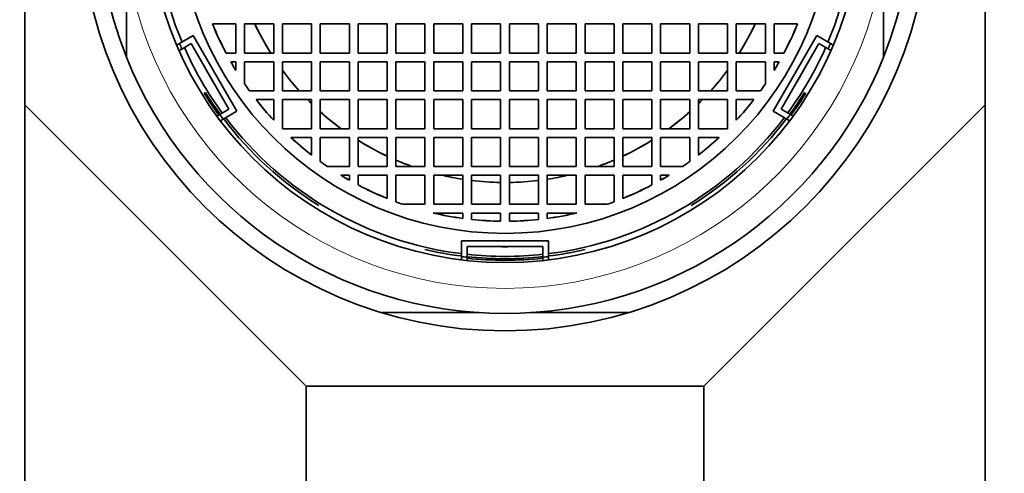
# Model space of a CAD drawing. Units: millimetres. Extents: x 0 to 1478, y 0 to 1758.
# Drawn here: x 724 to 758, y 1660 to 1675 of the extents above; entities that cross this region are included whole.
import ezdxf
from ezdxf import colors
from ezdxf.entities.mleader import LeaderData, LeaderLine
from ezdxf.math import Vec2, Vec3

# ---------------------------------------------------------------- set-up
doc = ezdxf.new("R2010")
doc.units = ezdxf.units.MM
doc.layers.add('DV2_Défaut', color=7, linetype='Continuous')
doc.layers.add('Défaut', color=7, linetype='Continuous')

# ---------------------------------------------------------------- blocks, each defined once
blk = doc.blocks.new('_DOT')
at = {"color": 0}
blk.add_line((0, 0), (-1, 0), dxfattribs=at)
at = {"color": 0, "const_width": 0.333}
blk.add_lwpolyline([(-0.1665, 0, 1), (0.1665, 0, 1)], format="xyb", close=True, dxfattribs=at)
blk = doc.blocks.new('SE1')
at = {"layer": 'DV2_Défaut', "color": 7, "linetype": 'Continuous', "lineweight": 35}
for p, q in [((724.316, 1672.467), (724.316, 1686.137)), ((757.316, 1686.137), (757.316, 1672.467)), ((727.816, 1677.392), (727.816, 1674.106)), ((753.816, 1677.392), (753.816, 1674.106)), ((730.768, 1675.252), (731.569, 1675.252)), ((731.569, 1675.252), (731.569, 1674.252)), ((732.869, 1675.252), (731.869, 1675.252)), ((731.869, 1675.252), (731.869, 1674.252)), ((732.869, 1674.252), (732.869, 1675.252)), ((734.169, 1675.252), (733.169, 1675.252)), ((733.169, 1675.252), (733.169, 1674.252)), ((734.169, 1674.252), (734.169, 1675.252)), ((735.469, 1675.252), (734.469, 1675.252)), ((734.469, 1675.252), (734.469, 1674.252)), ((735.469, 1674.252), (735.469, 1675.252)), ((736.766, 1675.252), (735.766, 1675.252)), ((735.766, 1675.252), (735.766, 1674.252)), ((736.766, 1674.252), (736.766, 1675.252)), ((737.066, 1675.252), (737.066, 1674.252)), ((738.066, 1675.252), (737.066, 1675.252)), ((738.066, 1674.252), (738.066, 1675.252)), ((738.366, 1675.252), (738.366, 1674.252)), ((739.366, 1675.252), (738.366, 1675.252)), ((739.366, 1674.252), (739.366, 1675.252)), ((739.666, 1675.252), (739.666, 1674.252)), ((740.666, 1675.252), (739.666, 1675.252)), ((740.666, 1674.252), (740.666, 1675.252)), ((741.966, 1675.252), (740.966, 1675.252)), ((740.966, 1675.252), (740.966, 1674.252)), ((741.966, 1674.252), (741.966, 1675.252)), ((743.266, 1675.252), (742.266, 1675.252)), ((742.266, 1675.252), (742.266, 1674.252)), ((743.266, 1674.252), (743.266, 1675.252)), ((744.566, 1675.252), (743.566, 1675.252)), ((743.566, 1675.252), (743.566, 1674.252)), ((744.566, 1674.252), (744.566, 1675.252)), ((745.866, 1675.252), (744.866, 1675.252)), ((744.866, 1675.252), (744.866, 1674.252)), ((745.866, 1674.252), (745.866, 1675.252)), ((747.163, 1675.252), (746.163, 1675.252)), ((746.163, 1675.252), (746.163, 1674.252)), ((747.163, 1674.252), (747.163, 1675.252)), ((748.463, 1675.252), (747.463, 1675.252)), ((747.463, 1675.252), (747.463, 1674.252)), ((748.463, 1674.252), (748.463, 1675.252)), ((749.763, 1675.252), (748.763, 1675.252)), ((748.763, 1675.252), (748.763, 1674.252)), ((749.763, 1674.252), (749.763, 1675.252)), ((750.063, 1674.252), (750.063, 1675.252)), ((750.063, 1675.252), (750.863, 1675.252)), ((729.634, 1674.578), (730.106, 1674.851)), ((730.106, 1674.851), (731.606, 1672.253)), ((750.025, 1672.253), (751.525, 1674.851)), ((751.525, 1674.851), (751.997, 1674.578)), ((729.537, 1674.522), (729.634, 1674.578)), ((729.715, 1674.392), (730.034, 1674.576)), ((730.034, 1674.576), (731.333, 1672.326)), ((750.299, 1672.328), (751.598, 1674.578)), ((751.598, 1674.578), (751.917, 1674.394)), ((751.997, 1674.578), (752.095, 1674.522)), ((729.618, 1674.335), (729.715, 1674.392)), ((731.569, 1674.252), (731.232, 1674.252)), ((731.869, 1674.252), (732.869, 1674.252)), ((733.169, 1674.252), (734.169, 1674.252)), ((734.469, 1674.252), (735.469, 1674.252)), ((735.766, 1674.252), (736.766, 1674.252)), ((737.066, 1674.252), (738.066, 1674.252)), ((738.366, 1674.252), (739.366, 1674.252)), ((739.666, 1674.252), (740.666, 1674.252)), ((740.966, 1674.252), (741.966, 1674.252)), ((742.266, 1674.252), (743.266, 1674.252)), ((743.566, 1674.252), (744.566, 1674.252)), ((744.866, 1674.252), (745.866, 1674.252)), ((746.163, 1674.252), (747.163, 1674.252)), ((747.463, 1674.252), (748.463, 1674.252)), ((748.763, 1674.252), (749.763, 1674.252)), ((750.4, 1674.252), (750.063, 1674.252)), ((751.917, 1674.394), (752.015, 1674.337)), ((731.569, 1673.952), (731.396, 1673.952)), ((731.569, 1673.659), (731.569, 1673.952)), ((732.869, 1673.952), (731.869, 1673.952)), ((731.869, 1673.952), (731.869, 1673.194)), ((732.869, 1672.952), (732.869, 1673.952)), ((733.169, 1673.952), (733.169, 1672.952)), ((734.169, 1673.952), (733.169, 1673.952)), ((734.169, 1672.952), (734.169, 1673.952)), ((735.469, 1673.952), (734.469, 1673.952)), ((734.469, 1673.952), (734.469, 1672.952)), ((735.469, 1672.952), (735.469, 1673.952)), ((736.766, 1673.952), (735.766, 1673.952)), ((735.766, 1673.952), (735.766, 1672.952)), ((736.766, 1672.952), (736.766, 1673.952)), ((738.066, 1673.952), (737.066, 1673.952)), ((737.066, 1673.952), (737.066, 1672.952)), ((738.066, 1672.952), (738.066, 1673.952)), ((738.366, 1673.952), (738.366, 1672.952)), ((739.366, 1673.952), (738.366, 1673.952)), ((739.366, 1672.952), (739.366, 1673.952)), ((739.666, 1673.952), (739.666, 1672.952)), ((740.666, 1673.952), (739.666, 1673.952)), ((740.666, 1672.952), (740.666, 1673.952)), ((741.966, 1673.952), (740.966, 1673.952)), ((740.966, 1673.952), (740.966, 1672.952)), ((741.966, 1672.952), (741.966, 1673.952)), ((743.266, 1673.952), (742.266, 1673.952)), ((742.266, 1673.952), (742.266, 1672.952)), ((743.266, 1672.952), (743.266, 1673.952)), ((744.566, 1673.952), (743.566, 1673.952)), ((743.566, 1673.952), (743.566, 1672.952)), ((744.566, 1672.952), (744.566, 1673.952)), ((745.866, 1673.952), (744.866, 1673.952)), ((744.866, 1673.952), (744.866, 1672.952)), ((745.866, 1672.952), (745.866, 1673.952)), ((747.163, 1673.952), (746.163, 1673.952)), ((746.163, 1673.952), (746.163, 1672.952)), ((747.163, 1672.952), (747.163, 1673.952)), ((748.463, 1673.952), (747.463, 1673.952)), ((747.463, 1673.952), (747.463, 1672.952)), ((748.463, 1672.952), (748.463, 1673.952)), ((749.763, 1673.952), (748.763, 1673.952)), ((748.763, 1673.952), (748.763, 1672.952)), ((749.763, 1673.194), (749.763, 1673.952)), ((750.236, 1673.952), (750.063, 1673.952)), ((750.063, 1673.952), (750.063, 1673.659)), ((730.525, 1672.9), (730.486, 1672.862)), ((732.039, 1672.952), (732.869, 1672.952)), ((733.169, 1672.952), (734.169, 1672.952)), ((734.469, 1672.952), (735.469, 1672.952)), ((735.766, 1672.952), (736.766, 1672.952)), ((737.066, 1672.952), (738.066, 1672.952)), ((738.366, 1672.952), (739.366, 1672.952)), ((739.666, 1672.952), (740.666, 1672.952)), ((740.966, 1672.952), (741.966, 1672.952)), ((742.266, 1672.952), (743.266, 1672.952)), ((743.566, 1672.952), (744.566, 1672.952)), ((744.866, 1672.952), (745.866, 1672.952)), ((746.163, 1672.952), (747.163, 1672.952)), ((747.463, 1672.952), (748.463, 1672.952)), ((748.763, 1672.952), (749.593, 1672.952)), ((751.145, 1672.862), (751.107, 1672.9)), ((724.316, 1672.467), (724.316, 1658.155)), ((733.981, 1662.802), (724.316, 1672.467)), ((732.869, 1672.652), (732.264, 1672.652)), ((732.869, 1671.94), (732.869, 1672.652)), ((734.169, 1672.652), (733.169, 1672.652)), ((733.169, 1672.652), (733.169, 1671.653)), ((734.169, 1671.653), (734.169, 1672.652)), ((735.469, 1672.652), (734.469, 1672.652)), ((734.469, 1672.652), (734.469, 1671.653)), ((735.469, 1671.653), (735.469, 1672.652)), ((736.766, 1672.652), (735.766, 1672.652)), ((735.766, 1672.652), (735.766, 1671.653)), ((736.766, 1671.653), (736.766, 1672.652)), ((737.066, 1672.652), (737.066, 1671.653)), ((738.066, 1672.652), (737.066, 1672.652)), ((738.066, 1671.653), (738.066, 1672.652)), ((738.366, 1672.652), (738.366, 1671.653)), ((739.366, 1672.652), (738.366, 1672.652)), ((739.366, 1671.653), (739.366, 1672.652)), ((739.666, 1672.652), (739.666, 1671.653)), ((740.666, 1672.652), (739.666, 1672.652)), ((740.666, 1671.653), (740.666, 1672.652)), ((741.966, 1672.652), (740.966, 1672.652)), ((740.966, 1672.652), (740.966, 1671.653)), ((741.966, 1671.653), (741.966, 1672.652)), ((743.266, 1672.652), (742.266, 1672.652)), ((742.266, 1672.652), (742.266, 1671.653)), ((743.266, 1671.653), (743.266, 1672.652)), ((744.566, 1672.652), (743.566, 1672.652)), ((743.566, 1672.652), (743.566, 1671.653)), ((744.566, 1671.653), (744.566, 1672.652)), ((745.866, 1672.652), (744.866, 1672.652)), ((744.866, 1672.652), (744.866, 1671.653)), ((745.866, 1671.653), (745.866, 1672.652)), ((747.163, 1672.652), (746.163, 1672.652)), ((746.163, 1672.652), (746.163, 1671.653)), ((747.163, 1671.653), (747.163, 1672.652)), ((748.463, 1672.652), (747.463, 1672.652)), ((747.463, 1672.652), (747.463, 1671.653)), ((757.316, 1672.467), (747.65, 1662.802)), ((748.463, 1671.653), (748.463, 1672.652)), ((749.368, 1672.652), (748.763, 1672.652)), ((748.763, 1672.652), (748.763, 1671.94)), ((757.316, 1672.467), (757.316, 1658.155)), ((731.014, 1672.142), (730.917, 1672.086)), ((731.333, 1672.326), (731.014, 1672.142)), ((731.606, 1672.253), (731.134, 1671.98)), ((750.497, 1671.98), (750.025, 1672.253)), ((750.619, 1672.144), (750.299, 1672.328)), ((750.716, 1672.088), (750.619, 1672.144)), ((731.134, 1671.98), (731.037, 1671.924)), ((750.595, 1671.924), (750.497, 1671.98)), ((733.169, 1671.653), (734.169, 1671.653)), ((734.469, 1671.653), (735.469, 1671.653)), ((735.766, 1671.653), (736.766, 1671.653)), ((737.066, 1671.653), (738.066, 1671.653)), ((738.366, 1671.653), (739.366, 1671.653)), ((739.666, 1671.653), (740.666, 1671.653)), ((740.966, 1671.653), (741.966, 1671.653)), ((742.266, 1671.653), (743.266, 1671.653)), ((743.566, 1671.653), (744.566, 1671.653)), ((744.866, 1671.653), (745.866, 1671.653)), ((746.163, 1671.653), (747.163, 1671.653)), ((747.463, 1671.653), (748.463, 1671.653)), ((734.169, 1671.353), (733.456, 1671.353)), ((734.169, 1670.748), (734.169, 1671.353)), ((735.469, 1671.353), (734.469, 1671.353)), ((734.469, 1671.353), (734.469, 1670.523)), ((735.469, 1670.353), (735.469, 1671.353)), ((735.766, 1671.353), (735.766, 1670.353)), ((736.766, 1671.353), (735.766, 1671.353)), ((736.766, 1670.353), (736.766, 1671.353)), ((738.066, 1671.353), (737.066, 1671.353)), ((737.066, 1671.353), (737.066, 1670.353)), ((738.066, 1670.353), (738.066, 1671.353)), ((738.366, 1671.353), (738.366, 1670.353)), ((739.366, 1671.353), (738.366, 1671.353)), ((739.366, 1670.353), (739.366, 1671.353)), ((739.666, 1671.353), (739.666, 1670.353)), ((740.666, 1671.353), (739.666, 1671.353)), ((740.666, 1670.353), (740.666, 1671.353)), ((741.966, 1671.353), (740.966, 1671.353)), ((740.966, 1671.353), (740.966, 1670.353)), ((741.966, 1670.353), (741.966, 1671.353)), ((743.266, 1671.353), (742.266, 1671.353)), ((742.266, 1671.353), (742.266, 1670.353)), ((743.266, 1670.353), (743.266, 1671.353)), ((744.566, 1671.353), (743.566, 1671.353)), ((743.566, 1671.353), (743.566, 1670.353)), ((744.566, 1670.353), (744.566, 1671.353)), ((745.866, 1671.353), (744.866, 1671.353)), ((744.866, 1671.353), (744.866, 1670.353)), ((745.866, 1670.353), (745.866, 1671.353)), ((747.163, 1671.353), (746.163, 1671.353)), ((746.163, 1671.353), (746.163, 1670.353)), ((747.163, 1670.523), (747.163, 1671.353)), ((748.175, 1671.353), (747.463, 1671.353)), ((747.463, 1671.353), (747.463, 1670.748)), ((734.711, 1670.353), (735.469, 1670.353)), ((735.766, 1670.353), (736.766, 1670.353)), ((737.066, 1670.353), (738.066, 1670.353)), ((738.366, 1670.353), (739.366, 1670.353)), ((739.666, 1670.353), (740.666, 1670.353)), ((740.966, 1670.353), (741.966, 1670.353)), ((742.266, 1670.353), (743.266, 1670.353)), ((743.566, 1670.353), (744.566, 1670.353)), ((744.866, 1670.353), (745.866, 1670.353)), ((746.163, 1670.353), (746.92, 1670.353)), ((735.469, 1670.053), (735.176, 1670.053)), ((735.469, 1669.88), (735.469, 1670.053)), ((736.766, 1670.053), (735.766, 1670.053)), ((735.766, 1670.053), (735.766, 1669.718)), ((736.766, 1669.254), (736.766, 1670.053)), ((738.066, 1670.053), (737.066, 1670.053)), ((737.066, 1670.053), (737.066, 1669.139)), ((738.066, 1669.053), (738.066, 1670.053)), ((738.366, 1670.053), (738.366, 1669.053)), ((739.366, 1670.053), (738.366, 1670.053)), ((739.366, 1669.053), (739.366, 1670.053)), ((739.666, 1670.053), (739.666, 1669.053)), ((740.666, 1670.053), (739.666, 1670.053)), ((740.666, 1669.053), (740.666, 1670.053)), ((741.966, 1670.053), (740.966, 1670.053)), ((740.966, 1670.053), (740.966, 1669.053)), ((741.966, 1669.053), (741.966, 1670.053)), ((743.266, 1670.053), (742.266, 1670.053)), ((742.266, 1670.053), (742.266, 1669.053)), ((743.266, 1669.053), (743.266, 1670.053)), ((744.566, 1670.053), (743.566, 1670.053)), ((743.566, 1670.053), (743.566, 1669.053)), ((744.566, 1669.139), (744.566, 1670.053)), ((745.866, 1670.053), (744.866, 1670.053)), ((744.866, 1670.053), (744.866, 1669.254)), ((745.866, 1669.718), (745.866, 1670.053)), ((746.455, 1670.053), (746.163, 1670.053)), ((746.163, 1670.053), (746.163, 1669.88)), ((737.308, 1669.053), (738.066, 1669.053)), ((738.366, 1669.053), (739.366, 1669.053)), ((739.666, 1669.053), (740.666, 1669.053)), ((740.966, 1669.053), (741.966, 1669.053)), ((742.266, 1669.053), (743.266, 1669.053)), ((743.566, 1669.053), (744.324, 1669.053)), ((739.366, 1668.753), (738.353, 1668.753)), ((739.366, 1668.566), (739.366, 1668.753)), ((740.666, 1668.753), (739.666, 1668.753)), ((739.666, 1668.753), (739.666, 1668.53)), ((740.666, 1668.47), (740.666, 1668.753)), ((741.966, 1668.753), (740.966, 1668.753)), ((740.966, 1668.753), (740.966, 1668.47)), ((741.966, 1668.53), (741.966, 1668.753)), ((743.279, 1668.753), (742.266, 1668.753)), ((742.266, 1668.753), (742.266, 1668.566)), ((739.316, 1667.802), (742.316, 1667.802)), ((739.316, 1667.257), (739.316, 1667.802)), ((742.316, 1667.802), (742.316, 1667.257)), ((739.518, 1667.602), (742.116, 1667.602)), ((739.518, 1667.233), (739.518, 1667.602)), ((742.116, 1667.602), (742.116, 1667.234)), ((739.316, 1667.144), (739.316, 1667.257)), ((739.518, 1667.121), (739.518, 1667.233)), ((742.116, 1667.234), (742.116, 1667.121)), ((742.316, 1667.257), (742.316, 1667.144)), ((736.581, 1665.33), (739.934, 1665.33)), ((741.697, 1665.33), (745.051, 1665.33)), ((733.981, 1662.802), (733.981, 1658.997)), ((747.65, 1662.802), (733.981, 1662.802)), ((747.65, 1662.802), (747.65, 1658.997))]:
    blk.add_line(p, q, dxfattribs=at)
for radius in [14.6, 12.25, 11.25]:
    blk.add_circle((740.816, 1679.302), radius, dxfattribs=at)
for radius, start, end in [(14, 158.2132, 201.7868), (14, 338.2132, 21.7868), (12.039, 157.1571, 202.8429), (12.039, 337.1571, 22.8429), (10.833, 201.9535, 207.7855), (10.831, 201.9579, 207.7913), (9.5, 205.234, 212.1122), (9.5, 205.2722, 212.1444), (9.5, 327.8562, 334.7274), (9.5, 327.8878, 334.766), (10.831, 332.2087, 338.0421), (10.833, 332.2145, 338.0465), (12.138, 202.9014, 203.8623), (12.039, 203.8118, 216.1988), (12.039, 323.8118, 336.1988), (12.138, 336.1481, 337.0986), (14, 201.7868, 338.2132), (11.707, 207.985, 212.015), (10.833, 209.5944, 211.3956), (10.831, 209.6006, 211.3776), (10.833, 328.6044, 330.4056), (10.831, 328.6224, 330.3994), (11.707, 327.985, 332.015), (9.5, 216.3944, 221.9453), (9.5, 216.3944, 221.9629), (9.5, 318.036, 323.6056), (9.5, 318.0547, 323.6056), (10.831, 214.3043, 215.8933), (10.833, 214.3204, 215.8854), (10.831, 324.1067, 325.6957), (10.833, 324.1146, 325.6796), (12.173, 211.9434, 216.1306), (12.119, 211.8849, 216.1577), (12.119, 323.8528, 328.1151), (12.173, 323.8798, 328.0566), (10.833, 217.869, 222.812), (10.831, 217.8776, 222.8001), (9.5, 224.427, 225.598), (9.5, 224.575, 225.4377), (9.5, 314.402, 315.573), (9.5, 314.5625, 315.4246), (10.833, 317.188, 322.131), (10.831, 317.1999, 322.1224), (12.138, 216.1481, 217.0986), (9.5, 227.9511, 233.6295), (9.5, 228.0787, 233.6295), (9.5, 306.3705, 312.0485), (9.5, 306.3705, 311.9213), (12.138, 322.9014, 323.8623), (12.119, 217.1096, 238.1151), (12.039, 217.1571, 262.8429), (12.039, 277.1571, 322.8429), (12.119, 301.8849, 322.8904), (10.833, 227.2064, 232.1508), (10.831, 227.2182, 232.1422), (9.5, 237.8264, 244.689), (9.5, 237.8878, 244.766), (9.5, 295.234, 302.1122), (9.5, 295.3109, 302.1731), (10.833, 307.8492, 312.7936), (10.831, 307.8578, 312.7818), (10.831, 234.126, 235.7178), (10.833, 234.1339, 235.7017), (9.5, 246.7098, 250.3973), (9.5, 246.7504, 250.3973), (9.5, 289.6027, 293.2898), (9.5, 289.6027, 293.2496), (10.831, 304.2822, 305.874), (10.833, 304.2983, 305.8661), (10.833, 238.6283, 240.4236), (10.831, 238.6463, 240.4174), (9.5, 256.8105, 261.2205), (9.5, 256.8167, 261.1946), (9.5, 278.7795, 283.1895), (9.5, 278.8055, 283.1869), (10.833, 299.5764, 301.3717), (10.831, 299.5826, 301.3537), (10.831, 242.2087, 248.0421), (10.833, 242.2145, 248.0465), (9.5, 263.0271, 269.0945), (9.5, 263.0471, 269.0953), (9.5, 270.9047, 276.9529), (9.5, 270.9056, 276.9728), (10.831, 291.9579, 297.7913), (10.833, 291.9535, 297.7855), (10.831, 249.7433, 251.1378), (10.833, 249.7473, 251.1057), (10.831, 288.8622, 290.2567), (10.833, 288.8943, 290.2527), (10.833, 256.8582, 262.3079), (10.831, 256.9053, 262.3065), (10.833, 277.6921, 283.1418), (10.831, 277.6935, 283.0947), (10.831, 263.9051, 269.2065), (10.833, 263.9062, 269.2066), (10.831, 270.7935, 276.0949), (10.833, 270.7934, 276.0938), (12.119, 256.8849, 262.8904), (12.039, 263.8118, 276.1988), (11.707, 267.985, 272.015), (12.119, 277.1096, 283.1151), (12.138, 262.9014, 263.8623), (12.119, 263.8528, 276.1577), (12.173, 263.8798, 276.1306), (12.138, 276.1481, 277.0986)]:
    blk.add_arc((740.816, 1679.302), radius, start, end, dxfattribs=at)
at = {"layer": 'DV2_Défaut', "color": 7, "linetype": 'Continuous', "lineweight": 18}
blk.add_arc((740.816, 1679.302), 13.14, 188.357, 351.643, dxfattribs=at)

msp = doc.modelspace()

# ---------------------------------------------------------------- block references
at = {"layer": 'Défaut'}
msp.add_blockref('SE1', (0, 0), dxfattribs=at)

# ---------------------------------------------------------------- leaders
at = {"layer": 'Défaut', "color": 7, "linetype": 'Continuous', "lineweight": 18}
ml = msp.add_multileader_mtext('Standard', dxfattribs=at)
ml.set_content('{\\pxsm0.9;\\fSolid Edge ISO|b1||i0||c0|p34;\\W1.;26/10/2022\\P}', color=256)
ml.set_leader_properties()
ml.set_arrow_properties(name='DOT')
ml.build(insert=Vec2(0, 0))
ml.multileader.update_dxf_attribs({"leader_type": 0, "dogleg_length": 0, "arrow_head_size": 12})
ctx = ml.context
ctx.base_point, ctx.char_height, ctx.arrow_head_size, ctx.landing_gap_size = Vec3(1390.407, 1750.708), 12, 12, 4.2
notes = []
notes.append((ctx, [(0, (0, 0, 0), (0, 0), (1, 0), 1, [])]))
ctx.mtext.insert = Vec3(1392.407, 1756.828)
for ctx, leaders in notes:
    for number, flags, end, landing, length, lines in leaders:
        leader = LeaderData()
        leader.index, (leader.has_last_leader_line, leader.has_dogleg_vector, leader.attachment_direction) = number, flags
        leader.last_leader_point, leader.dogleg_vector, leader.dogleg_length = Vec3(end), Vec3(landing), length
        for number, points, colour, breaks in lines:
            line = LeaderLine()
            line.index, line.vertices, line.color, line.breaks = number, Vec3.list(points), colors.encode_raw_color(colour), breaks
            leader.lines.append(line)
        ctx.leaders.append(leader)

doc.saveas('drawing.dxf')
